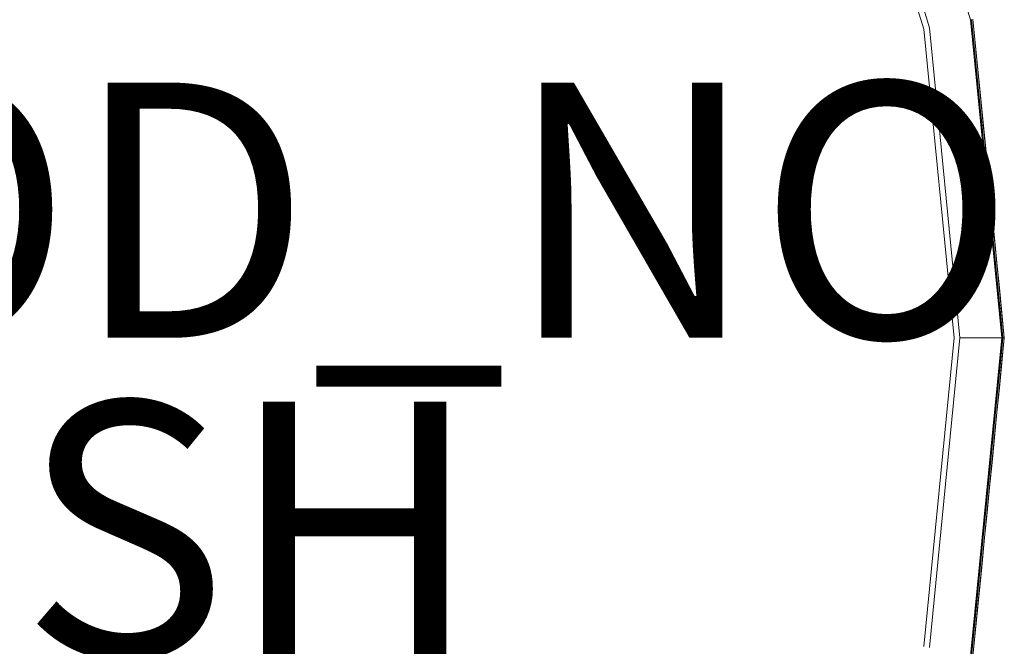
# Model space of a CAD drawing. Units: inches. Extents: x -12.8 to 12.8, y -12.8 to 12.8.
# Drawn here: x 5.1 to 12.8, y -2.4 to 2.5 of the extents above; entities that cross this region are included whole.
import ezdxf

# ---------------------------------------------------------------- set-up
doc = ezdxf.new("R2010")
doc.units = ezdxf.units.IN
doc.header["$MEASUREMENT"] = 0
doc.layers.add('TABLE-FINISH', color=7, linetype='Continuous')
doc.layers.add('TABLE-PROD_NO', color=7, linetype='Continuous')
doc.layers.add('TABLE-TOP', color=6, linetype='Continuous', lineweight=9)
doc.layers.add('TABLE-TOPEDGE', color=6, linetype='Continuous', lineweight=9)
doc.styles.get("Standard").update_dxf_attribs({"font": 'arial.ttf'})

msp = doc.modelspace()

# ---------------------------------------------------------------- linework, layer by layer
at = {"layer": 'TABLE-TOP'}
for points, invisible_edges in [([(2.4194, 12.163, 13.7795), (0, 12.4013, 13.7795), (-2.4194, 12.163, 13.7795), (12.163, 2.4194, 13.7795)], 12), ([(-6.8898, -10.3113, 13.7795), (12.163, 2.4194, 13.7795), (-2.4194, 12.163, 13.7795), (-11.4573, 4.7458, 13.7795)], 15), ([(-11.4573, 4.7458, 12.7953), (-2.4194, 12.163, 12.7953), (2.4194, 12.163, 12.7953), (12.163, 2.4194, 12.7953)], 15), ([(2.4194, 12.163, 13.7795), (12.163, 2.4194, 13.7795), (6.8898, 10.3113, 13.7795), (4.7458, 11.4573, 13.7795)], 3), ([(6.8898, 10.3113, 12.7953), (8.769, 8.769, 12.7953), (12.163, 2.4194, 12.7953), (2.4194, 12.163, 12.7953)], 14), ([(8.769, 8.769, 13.7795), (6.8898, 10.3113, 13.7795), (12.163, 2.4194, 13.7795)], 14), ([(10.3113, 6.8898, 13.7795), (8.769, 8.769, 13.7795), (12.163, 2.4194, 13.7795), (11.4573, 4.7458, 13.7795)], 2), ([(12.163, 2.4194, 12.7953), (8.769, 8.769, 12.7953), (10.3113, 6.8898, 12.7953), (11.4573, 4.7458, 12.7953)], 1), ([(-12.4013, 0, 12.7953), (-12.163, 2.4194, 12.7953), (-11.4573, 4.7458, 12.7953), (12.163, 2.4194, 12.7953)], 12), ([(12.163, 2.4194, 12.7953), (11.4573, 4.7458, 12.7953), (11.4573, 4.7458, 13.7795), (12.163, 2.4194, 13.7795)], 10), ([(12.163, 2.4194, 12.7953), (-11.4573, -4.7458, 12.7953), (-12.163, -2.4194, 12.7953), (-12.4013, 0, 12.7953)], 9), ([(12.163, 2.4194, 12.7953), (4.7458, -11.4573, 12.7953), (-6.8898, -10.3113, 12.7953), (-11.4573, -4.7458, 12.7953)], 15), ([(12.163, 2.4194, 13.7795), (-6.8898, -10.3113, 13.7795), (-4.7458, -11.4573, 13.7795)], 13), ([(12.163, 2.4194, 13.7795), (-4.7458, -11.4573, 13.7795), (-2.4194, -12.163, 13.7795), (8.769, -8.769, 13.7795)], 13), ([(8.769, -8.769, 12.7953), (6.8898, -10.3113, 12.7953), (4.7458, -11.4573, 12.7953), (12.163, 2.4194, 12.7953)], 12), ([(12.163, 2.4194, 13.7795), (8.769, -8.769, 13.7795), (10.3113, -6.8898, 13.7795)], 13), ([(12.163, 2.4194, 12.7953), (10.3113, -6.8898, 12.7953), (8.769, -8.769, 12.7953)], 13), ([(12.163, -2.4194, 13.7795), (12.4013, 0, 13.7795), (12.163, 2.4194, 13.7795), (10.3113, -6.8898, 13.7795)], 12), ([(12.163, 2.4194, 12.7953), (12.4013, 0, 12.7953), (12.163, -2.4194, 12.7953), (10.3113, -6.8898, 12.7953)], 12), ([(12.4013, 0, 12.7953), (12.163, 2.4194, 12.7953), (12.163, 2.4194, 13.7795), (12.4013, 0, 13.7795)], 2), ([(12.163, -2.4194, 13.7795), (12.163, -2.4194, 12.7953), (12.4013, 0, 12.7953), (12.4013, 0, 13.7795)], 1)]:
    msp.add_3dface(points, dxfattribs=dict(at, invisible_edges=invisible_edges))
at = {"layer": 'TABLE-TOPEDGE'}
for points, invisible_edges in [([(12.163, 2.4194, 13.7795), (12.5298, 2.4923, 13.7795), (11.8029, 4.8889, 13.7795), (11.4573, 4.7458, 13.7795)], 5), ([(11.8029, 4.8889, 13.7795), (12.5298, 2.4923, 13.7795), (12.2321, 3.7266, 13.7756)], 14), ([(11.4997, 4.7633, 12.7953), (12.2081, 2.4283, 12.7953), (12.163, 2.4194, 12.7953), (11.4573, 4.7458, 12.7953)], 10), ([(11.4573, 4.7458, 13.7795), (11.4573, 4.7458, 12.7953), (12.163, 2.4194, 12.7953), (12.163, 2.4194, 13.7795)], 5), ([(12.5376, 2.4939, 13.5698), (12.2081, 2.4283, 12.7953), (11.4997, 4.7633, 12.7953)], 13), ([(12.5298, 2.4923, 13.7795), (12.7892, 0, 13.7738), (12.2321, 3.7266, 13.7756)], 15), ([(12.7892, 0, 13.7738), (12.2431, 3.711, 13.7682), (12.2321, 3.7266, 13.7756)], 15), ([(12.795, 0, 13.7598), (12.5491, 2.4962, 13.7598), (12.2431, 3.711, 13.7682)], 14), ([(12.795, 0, 13.7598), (12.2431, 3.711, 13.7682), (12.7892, 0, 13.7738)], 3), ([(12.5491, 2.4962, 13.637), (12.5777, 2.3395, 13.6119), (12.5329, 2.5715, 13.6168)], 15), ([(12.5329, 2.5715, 13.6168), (12.5777, 2.3395, 13.6119), (12.5368, 2.5325, 13.593)], 15), ([(12.4013, 0, 13.7795), (12.7753, 0, 13.7795), (12.5298, 2.4923, 13.7795), (12.163, 2.4194, 13.7795)], 5), ([(12.5376, 2.4939, 13.5698), (12.7832, 0, 13.5698), (12.2081, 2.4283, 12.7953)], 14), ([(12.5298, 2.4923, 13.7795), (12.7753, 0, 13.7795), (12.7892, 0, 13.7738)], 12), ([(12.575, 2.3311, 13.5898), (12.5368, 2.5325, 13.593), (12.5777, 2.3395, 13.6119)], 15), ([(12.5376, 2.4939, 13.5698), (12.5368, 2.5325, 13.593), (12.549, 2.3777, 13.5698)], 3), ([(12.5368, 2.5325, 13.593), (12.575, 2.3311, 13.5898), (12.549, 2.3777, 13.5698)], 15), ([(12.5777, 2.3395, 13.6119), (12.5491, 2.4962, 13.637), (12.5645, 2.3402, 13.637)], 13), ([(12.795, 0, 13.637), (12.5491, 2.4962, 13.637), (12.5491, 2.4962, 13.7598), (12.795, 0, 13.7598)], 2), ([(12.4013, 0, 12.7953), (12.163, 2.4194, 12.7953), (12.2081, 2.4283, 12.7953), (12.4472, 0, 12.7953)], 10), ([(12.163, 2.4194, 13.7795), (12.163, 2.4194, 12.7953), (12.4013, 0, 12.7953), (12.4013, 0, 13.7795)], 1), ([(12.2081, 2.4283, 12.7953), (12.7832, 0, 13.5698), (12.4472, 0, 12.7953)], 1), ([(12.549, 2.3777, 13.5698), (12.575, 2.3311, 13.5898), (12.5605, 2.2616, 13.5698)], 3), ([(12.575, 2.3311, 13.5898), (12.6015, 2.1783, 13.5864), (12.5605, 2.2616, 13.5698)], 15), ([(12.5645, 2.3402, 13.637), (12.5799, 2.1842, 13.637), (12.5777, 2.3395, 13.6119)], 14), ([(12.575, 2.3311, 13.5898), (12.5777, 2.3395, 13.6119), (12.5975, 2.2231, 13.6035)], 15), ([(12.575, 2.3311, 13.5898), (12.5975, 2.2231, 13.6035), (12.6015, 2.1783, 13.5864)], 15), ([(12.5799, 2.1842, 13.637), (12.5975, 2.2231, 13.6035), (12.5777, 2.3395, 13.6119)], 15), ([(12.5833, 2.0293, 13.5698), (12.5605, 2.2616, 13.5698), (12.6015, 2.1783, 13.5864)], 14), ([(12.5799, 2.1842, 13.637), (12.6196, 2.0941, 13.6037), (12.5975, 2.2231, 13.6035)], 15), ([(12.5952, 2.0281, 13.637), (12.6196, 2.0941, 13.6037), (12.5799, 2.1842, 13.637)], 3), ([(12.5833, 2.0293, 13.5698), (12.6015, 2.1783, 13.5864), (12.6227, 2.0526, 13.5869)], 15), ([(12.6015, 2.1783, 13.5864), (12.5975, 2.2231, 13.6035), (12.6196, 2.0941, 13.6037)], 15), ([(12.6227, 2.0526, 13.5869), (12.6015, 2.1783, 13.5864), (12.6196, 2.0941, 13.6037)], 15), ([(12.6196, 2.0941, 13.6037), (12.5952, 2.0281, 13.637), (12.6456, 1.9412, 13.6143)], 15), ([(12.6456, 1.9412, 13.6143), (12.6432, 1.9278, 13.5902), (12.6196, 2.0941, 13.6037)], 15), ([(12.6196, 2.0941, 13.6037), (12.6432, 1.9278, 13.5902), (12.6227, 2.0526, 13.5869)], 15), ([(12.6432, 1.9278, 13.5902), (12.5833, 2.0293, 13.5698), (12.6227, 2.0526, 13.5869)], 15), ([(12.6432, 1.9278, 13.5902), (12.6062, 1.797, 13.5698), (12.5833, 2.0293, 13.5698)], 13), ([(12.5952, 2.0281, 13.637), (12.6106, 1.8721, 13.637), (12.6456, 1.9412, 13.6143)], 14), ([(12.6106, 1.8721, 13.637), (12.6786, 1.7007, 13.6037), (12.6456, 1.9412, 13.6143)], 15), ([(12.6456, 1.9412, 13.6143), (12.6786, 1.7007, 13.6037), (12.6432, 1.9278, 13.5902)], 15), ([(12.6432, 1.9278, 13.5902), (12.6677, 1.7529, 13.5866), (12.6062, 1.797, 13.5698)], 15), ([(12.6786, 1.7007, 13.6037), (12.6106, 1.8721, 13.637), (12.626, 1.7161, 13.637)], 13), ([(12.6677, 1.7529, 13.5866), (12.6432, 1.9278, 13.5902), (12.6786, 1.7007, 13.6037)], 15), ([(12.6177, 1.6809, 13.5698), (12.6062, 1.797, 13.5698), (12.6677, 1.7529, 13.5866)], 14), ([(12.6177, 1.6809, 13.5698), (12.6677, 1.7529, 13.5866), (12.6865, 1.6149, 13.588)], 15), ([(12.6786, 1.7007, 13.6037), (12.626, 1.7161, 13.637), (12.6979, 1.5538, 13.6065)], 15), ([(12.6413, 1.5601, 13.637), (12.6979, 1.5538, 13.6065), (12.626, 1.7161, 13.637)], 3), ([(12.6677, 1.7529, 13.5866), (12.6786, 1.7007, 13.6037), (12.6865, 1.6149, 13.588)], 15), ([(12.6979, 1.5538, 13.6065), (12.6865, 1.6149, 13.588), (12.6786, 1.7007, 13.6037)], 15), ([(12.6865, 1.6149, 13.588), (12.6291, 1.5647, 13.5698), (12.6177, 1.6809, 13.5698)], 13), ([(12.6291, 1.5647, 13.5698), (12.6865, 1.6149, 13.588), (12.6484, 1.3691, 13.5698)], 3), ([(12.6567, 1.4041, 13.637), (12.6979, 1.5538, 13.6065), (12.6413, 1.5601, 13.637)], 3), ([(12.6484, 1.3691, 13.5698), (12.6865, 1.6149, 13.588), (12.7142, 1.4072, 13.6018)], 15), ([(12.6567, 1.4041, 13.637), (12.7248, 1.331, 13.6192), (12.6979, 1.5538, 13.6065)], 15), ([(12.7142, 1.4072, 13.6018), (12.6865, 1.6149, 13.588), (12.6979, 1.5538, 13.6065)], 15), ([(12.7142, 1.4072, 13.6018), (12.6979, 1.5538, 13.6065), (12.7248, 1.331, 13.6192)], 15), ([(12.7279, 1.2523, 13.5902), (12.6484, 1.3691, 13.5698), (12.7142, 1.4072, 13.6018)], 15), ([(12.6721, 1.2481, 13.637), (12.7248, 1.331, 13.6192), (12.6567, 1.4041, 13.637)], 3), ([(12.7248, 1.331, 13.6192), (12.7279, 1.2523, 13.5902), (12.7142, 1.4072, 13.6018)], 15), ([(12.7279, 1.2523, 13.5902), (12.6676, 1.1735, 13.5698), (12.6484, 1.3691, 13.5698)], 13), ([(12.6721, 1.2481, 13.637), (12.7378, 1.1896, 13.6107), (12.7248, 1.331, 13.6192)], 15), ([(12.7279, 1.2523, 13.5902), (12.7248, 1.331, 13.6192), (12.7378, 1.1896, 13.6107)], 15), ([(12.7279, 1.2523, 13.5902), (12.742, 1.0897, 13.5867), (12.6676, 1.1735, 13.5698)], 15), ([(12.7378, 1.1896, 13.6107), (12.6721, 1.2481, 13.637), (12.695, 1.0152, 13.637)], 13), ([(12.742, 1.0897, 13.5867), (12.7279, 1.2523, 13.5902), (12.7378, 1.1896, 13.6107)], 15), ([(12.6869, 0.9779, 13.5698), (12.6676, 1.1735, 13.5698), (12.742, 1.0897, 13.5867)], 14), ([(12.7378, 1.1896, 13.6107), (12.695, 1.0152, 13.637), (12.7533, 0.9974, 13.604)], 15), ([(12.7378, 1.1896, 13.6107), (12.7533, 0.9974, 13.604), (12.742, 1.0897, 13.5867)], 15), ([(12.6869, 0.9779, 13.5698), (12.742, 1.0897, 13.5867), (12.7572, 0.8934, 13.5867)], 15), ([(12.7572, 0.8934, 13.5867), (12.742, 1.0897, 13.5867), (12.7533, 0.9974, 13.604)], 15), ([(12.695, 1.0152, 13.637), (12.7179, 0.7824, 13.637), (12.768, 0.798, 13.6085)], 14), ([(12.768, 0.798, 13.6085), (12.7533, 0.9974, 13.604), (12.695, 1.0152, 13.637)], 15), ([(12.6869, 0.9779, 13.5698), (12.7572, 0.8934, 13.5867), (12.7062, 0.7824, 13.5698)], 3), ([(12.7533, 0.9974, 13.604), (12.768, 0.798, 13.6085), (12.7572, 0.8934, 13.5867)], 15), ([(12.7572, 0.8934, 13.5867), (12.7673, 0.7451, 13.5888), (12.7062, 0.7824, 13.5698)], 15), ([(12.7673, 0.7451, 13.5888), (12.7572, 0.8934, 13.5867), (12.768, 0.798, 13.6085)], 15), ([(12.7062, 0.7824, 13.5698), (12.7673, 0.7451, 13.5888), (12.7254, 0.5868, 13.5698)], 3), ([(12.768, 0.798, 13.6085), (12.7179, 0.7824, 13.637), (12.7818, 0.5634, 13.6195)], 15), ([(12.7372, 0.5868, 13.637), (12.7818, 0.5634, 13.6195), (12.7179, 0.7824, 13.637)], 3), ([(12.768, 0.798, 13.6085), (12.778, 0.5978, 13.6026), (12.7673, 0.7451, 13.5888)], 15), ([(12.768, 0.798, 13.6085), (12.7818, 0.5634, 13.6195), (12.778, 0.5978, 13.6026)], 15), ([(12.7254, 0.5868, 13.5698), (12.7673, 0.7451, 13.5888), (12.778, 0.5978, 13.6026)], 15), ([(12.7812, 0.4573, 13.5902), (12.7254, 0.5868, 13.5698), (12.778, 0.5978, 13.6026)], 15), ([(12.7812, 0.4573, 13.5902), (12.7447, 0.3912, 13.5698), (12.7254, 0.5868, 13.5698)], 13), ([(12.7565, 0.3912, 13.637), (12.7818, 0.5634, 13.6195), (12.7372, 0.5868, 13.637)], 3), ([(12.7857, 0.4461, 13.6123), (12.7818, 0.5634, 13.6195), (12.7565, 0.3912, 13.637)], 15), ([(12.778, 0.5978, 13.6026), (12.7818, 0.5634, 13.6195), (12.7857, 0.4461, 13.6123)], 15), ([(12.778, 0.5978, 13.6026), (12.7857, 0.4461, 13.6123), (12.7812, 0.4573, 13.5902)], 15), ([(12.784, 0.3021, 13.5833), (12.7447, 0.3912, 13.5698), (12.7812, 0.4573, 13.5902)], 15), ([(12.7447, 0.3912, 13.5698), (12.784, 0.3021, 13.5833), (12.7639, 0.1956, 13.5698)], 3), ([(12.7911, 0.2944, 13.6223), (12.7857, 0.4461, 13.6123), (12.7565, 0.3912, 13.637)], 15), ([(12.7911, 0.2944, 13.6223), (12.7565, 0.3912, 13.637), (12.7757, 0.1956, 13.637)], 13), ([(12.7886, 0.2904, 13.6023), (12.7812, 0.4573, 13.5902), (12.7857, 0.4461, 13.6123)], 15), ([(12.7886, 0.2904, 13.6023), (12.784, 0.3021, 13.5833), (12.7812, 0.4573, 13.5902)], 15), ([(12.7857, 0.4461, 13.6123), (12.7911, 0.2944, 13.6223), (12.7886, 0.2904, 13.6023)], 15), ([(12.784, 0.3021, 13.5833), (12.7894, 0.1414, 13.5935), (12.7639, 0.1956, 13.5698)], 15), ([(12.7931, 0.1378, 13.6156), (12.7911, 0.2944, 13.6223), (12.7757, 0.1956, 13.637)], 15), ([(12.7894, 0.1414, 13.5935), (12.784, 0.3021, 13.5833), (12.7886, 0.2904, 13.6023)], 15), ([(12.7886, 0.2904, 13.6023), (12.7911, 0.2944, 13.6223), (12.7931, 0.1378, 13.6156)], 15), ([(12.7894, 0.1414, 13.5935), (12.7886, 0.2904, 13.6023), (12.7931, 0.1378, 13.6156)], 15), ([(12.7894, 0.1414, 13.5935), (12.7832, 0, 13.5698), (12.7639, 0.1956, 13.5698)], 13), ([(12.795, 0, 13.637), (12.7931, 0.1378, 13.6156), (12.7757, 0.1956, 13.637)], 3), ([(12.7832, 0, 13.5698), (12.7894, 0.1414, 13.5935), (12.792, 0, 13.6029)], 3), ([(12.792, 0, 13.6029), (12.7894, 0.1414, 13.5935), (12.7931, 0.1378, 13.6156)], 15), ([(12.795, 0, 13.637), (12.792, 0, 13.6029), (12.7931, 0.1378, 13.6156)], 14), ([(12.163, -2.4194, 13.7795), (12.5298, -2.4923, 13.7795), (12.7753, 0, 13.7795), (12.4013, 0, 13.7795)], 5), ([(12.4013, 0, 12.7953), (12.163, -2.4194, 12.7953), (12.163, -2.4194, 13.7795), (12.4013, 0, 13.7795)], 2), ([(12.4472, 0, 12.7953), (12.2081, -2.4283, 12.7953), (12.163, -2.4194, 12.7953), (12.4013, 0, 12.7953)], 10), ([(12.7832, 0, 13.5698), (12.2081, -2.4283, 12.7953), (12.4472, 0, 12.7953)], 1), ([(12.2081, -2.4283, 12.7953), (12.7832, 0, 13.5698), (12.5376, -2.4939, 13.5698)], 13), ([(12.2431, -3.711, 13.7682), (12.7892, 0, 13.7738), (12.2321, -3.7266, 13.7756)], 15), ([(12.2321, -3.7266, 13.7756), (12.7892, 0, 13.7738), (12.5298, -2.4923, 13.7795)], 15), ([(12.2431, -3.711, 13.7682), (12.795, 0, 13.7598), (12.7892, 0, 13.7738)], 13), ([(12.2431, -3.711, 13.7682), (12.5491, -2.4962, 13.7598), (12.795, 0, 13.7598)], 13), ([(12.7753, 0, 13.7795), (12.5298, -2.4923, 13.7795), (12.7892, 0, 13.7738)], 2), ([(12.5491, -2.4962, 13.7598), (12.5491, -2.4962, 13.637), (12.795, 0, 13.637), (12.795, 0, 13.7598)], 1), ([(12.7832, 0, 13.5698), (12.7889, -0.1502, 13.5919), (12.7639, -0.1956, 13.5698)], 3), ([(12.795, 0, 13.637), (12.7757, -0.1956, 13.637), (12.7929, -0.1448, 13.6148)], 14), ([(12.7832, 0, 13.5698), (12.792, 0, 13.6029), (12.7889, -0.1502, 13.5919)], 14), ([(12.7929, -0.1448, 13.6148), (12.7889, -0.1502, 13.5919), (12.792, 0, 13.6029)], 15), ([(12.795, 0, 13.637), (12.7929, -0.1448, 13.6148), (12.792, 0, 13.6029)], 3), ([(12.7889, -0.1502, 13.5919), (12.7882, -0.309, 13.6024), (12.7639, -0.1956, 13.5698)], 15), ([(12.7929, -0.1448, 13.6148), (12.7757, -0.1956, 13.637), (12.7914, -0.2771, 13.6211)], 15), ([(12.7882, -0.309, 13.6024), (12.7889, -0.1502, 13.5919), (12.7929, -0.1448, 13.6148)], 15), ([(12.7882, -0.309, 13.6024), (12.7929, -0.1448, 13.6148), (12.7914, -0.2771, 13.6211)], 15), ([(12.7447, -0.3912, 13.5698), (12.7639, -0.1956, 13.5698), (12.7882, -0.309, 13.6024)], 14), ([(12.7757, -0.1956, 13.637), (12.7565, -0.3912, 13.637), (12.7914, -0.2771, 13.6211)], 14), ([(12.785, -0.4742, 13.6154), (12.7914, -0.2771, 13.6211), (12.7565, -0.3912, 13.637)], 15), ([(12.7914, -0.2771, 13.6211), (12.785, -0.4742, 13.6154), (12.7882, -0.309, 13.6024)], 15), ([(12.7447, -0.3912, 13.5698), (12.7882, -0.309, 13.6024), (12.7823, -0.4504, 13.5938)], 15), ([(12.7823, -0.4504, 13.5938), (12.7882, -0.309, 13.6024), (12.785, -0.4742, 13.6154)], 15), ([(12.7254, -0.5868, 13.5698), (12.7447, -0.3912, 13.5698), (12.7823, -0.4504, 13.5938)], 14), ([(12.7254, -0.5868, 13.5698), (12.7823, -0.4504, 13.5938), (12.7772, -0.6033, 13.5997)], 15), ([(12.785, -0.4742, 13.6154), (12.7565, -0.3912, 13.637), (12.7372, -0.5868, 13.637)], 13), ([(12.7823, -0.4504, 13.5938), (12.785, -0.4742, 13.6154), (12.7772, -0.6033, 13.5997)], 15), ([(12.7372, -0.5868, 13.637), (12.7778, -0.6472, 13.6187), (12.785, -0.4742, 13.6154)], 15), ([(12.7778, -0.6472, 13.6187), (12.7772, -0.6033, 13.5997), (12.785, -0.4742, 13.6154)], 15), ([(12.7254, -0.5868, 13.5698), (12.7688, -0.705, 13.5857), (12.7062, -0.7824, 13.5698)], 3), ([(12.7179, -0.7824, 13.637), (12.7778, -0.6472, 13.6187), (12.7372, -0.5868, 13.637)], 3), ([(12.7688, -0.705, 13.5857), (12.7254, -0.5868, 13.5698), (12.7772, -0.6033, 13.5997)], 15), ([(12.7688, -0.705, 13.5857), (12.7772, -0.6033, 13.5997), (12.7713, -0.7283, 13.6028)], 15), ([(12.7713, -0.7283, 13.6028), (12.7772, -0.6033, 13.5997), (12.7778, -0.6472, 13.6187)], 15), ([(12.7778, -0.6472, 13.6187), (12.7179, -0.7824, 13.637), (12.7696, -0.7921, 13.6188)], 15), ([(12.7778, -0.6472, 13.6187), (12.7696, -0.7921, 13.6188), (12.7713, -0.7283, 13.6028)], 15), ([(12.7597, -0.853, 13.5854), (12.7062, -0.7824, 13.5698), (12.7688, -0.705, 13.5857)], 15), ([(12.7713, -0.7283, 13.6028), (12.7597, -0.853, 13.5854), (12.7688, -0.705, 13.5857)], 15), ([(12.7713, -0.7283, 13.6028), (12.7635, -0.8544, 13.6032), (12.7597, -0.853, 13.5854)], 15), ([(12.7696, -0.7921, 13.6188), (12.7635, -0.8544, 13.6032), (12.7713, -0.7283, 13.6028)], 15), ([(12.7597, -0.853, 13.5854), (12.6947, -0.8985, 13.5698), (12.7062, -0.7824, 13.5698)], 13), ([(12.7606, -0.9262, 13.6193), (12.7179, -0.7824, 13.637), (12.6987, -0.9779, 13.637)], 13), ([(12.7179, -0.7824, 13.637), (12.7606, -0.9262, 13.6193), (12.7696, -0.7921, 13.6188)], 15), ([(12.7606, -0.9262, 13.6193), (12.7635, -0.8544, 13.6032), (12.7696, -0.7921, 13.6188)], 15), ([(12.7521, -0.9999, 13.5987), (12.6833, -1.0146, 13.5698), (12.6947, -0.8985, 13.5698)], 13), ([(12.7521, -0.9999, 13.5987), (12.6947, -0.8985, 13.5698), (12.7597, -0.853, 13.5854)], 15), ([(12.6987, -0.9779, 13.637), (12.7501, -1.0597, 13.6182), (12.7606, -0.9262, 13.6193)], 15), ([(12.7521, -0.9999, 13.5987), (12.7606, -0.9262, 13.6193), (12.7501, -1.0597, 13.6182)], 15), ([(12.7521, -0.9999, 13.5987), (12.7597, -0.853, 13.5854), (12.7635, -0.8544, 13.6032)], 15), ([(12.7521, -0.9999, 13.5987), (12.7635, -0.8544, 13.6032), (12.7606, -0.9262, 13.6193)], 15), ([(12.7501, -1.0597, 13.6182), (12.6987, -0.9779, 13.637), (12.6794, -1.1735, 13.637)], 13), ([(12.7399, -1.1499, 13.601), (12.6833, -1.0146, 13.5698), (12.7521, -0.9999, 13.5987)], 15), ([(12.7521, -0.9999, 13.5987), (12.7501, -1.0597, 13.6182), (12.7399, -1.1499, 13.601)], 15), ([(12.6833, -1.0146, 13.5698), (12.7399, -1.1499, 13.601), (12.6604, -1.2469, 13.5698)], 3), ([(12.6794, -1.1735, 13.637), (12.7364, -1.2142, 13.6183), (12.7501, -1.0597, 13.6182)], 15), ([(12.7364, -1.2142, 13.6183), (12.7399, -1.1499, 13.601), (12.7501, -1.0597, 13.6182)], 15), ([(12.727, -1.2867, 13.6023), (12.6604, -1.2469, 13.5698), (12.7399, -1.1499, 13.601)], 15), ([(12.7364, -1.2142, 13.6183), (12.727, -1.2867, 13.6023), (12.7399, -1.1499, 13.601)], 15), ([(12.7364, -1.2142, 13.6183), (12.6794, -1.1735, 13.637), (12.6602, -1.3691, 13.637)], 13), ([(12.7364, -1.2142, 13.6183), (12.6602, -1.3691, 13.637), (12.7204, -1.3708, 13.6177)], 15), ([(12.727, -1.2867, 13.6023), (12.7364, -1.2142, 13.6183), (12.7204, -1.3708, 13.6177)], 15), ([(12.7123, -1.422, 13.6002), (12.645, -1.4028, 13.5698), (12.6604, -1.2469, 13.5698)], 13), ([(12.727, -1.2867, 13.6023), (12.7123, -1.422, 13.6002), (12.6604, -1.2469, 13.5698)], 15), ([(12.7123, -1.422, 13.6002), (12.727, -1.2867, 13.6023), (12.7204, -1.3708, 13.6177)], 15), ([(12.705, -1.5072, 13.6178), (12.6602, -1.3691, 13.637), (12.6409, -1.5647, 13.637)], 13), ([(12.6602, -1.3691, 13.637), (12.705, -1.5072, 13.6178), (12.7204, -1.3708, 13.6177)], 15), ([(12.705, -1.5072, 13.6178), (12.7123, -1.422, 13.6002), (12.7204, -1.3708, 13.6177)], 15), ([(12.645, -1.4028, 13.5698), (12.6959, -1.558, 13.5984), (12.6297, -1.5587, 13.5698)], 3), ([(12.6959, -1.558, 13.5984), (12.645, -1.4028, 13.5698), (12.7123, -1.422, 13.6002)], 15), ([(12.6959, -1.558, 13.5984), (12.7123, -1.422, 13.6002), (12.705, -1.5072, 13.6178)], 15), ([(12.6798, -1.6917, 13.6033), (12.705, -1.5072, 13.6178), (12.6409, -1.5647, 13.637)], 15), ([(12.6959, -1.558, 13.5984), (12.705, -1.5072, 13.6178), (12.6798, -1.6917, 13.6033)], 15), ([(12.6297, -1.5587, 13.5698), (12.6811, -1.6502, 13.585), (12.6143, -1.7145, 13.5698)], 3), ([(12.6798, -1.6917, 13.6033), (12.6409, -1.5647, 13.637), (12.618, -1.7976, 13.637)], 13), ([(12.6297, -1.5587, 13.5698), (12.6959, -1.558, 13.5984), (12.6811, -1.6502, 13.585)], 15), ([(12.6959, -1.558, 13.5984), (12.6798, -1.6917, 13.6033), (12.6811, -1.6502, 13.585)], 15), ([(12.6811, -1.6502, 13.585), (12.6661, -1.7719, 13.5904), (12.6143, -1.7145, 13.5698)], 15), ([(12.618, -1.7976, 13.637), (12.6488, -1.9161, 13.6093), (12.6798, -1.6917, 13.6033)], 15), ([(12.6488, -1.9161, 13.6093), (12.6661, -1.7719, 13.5904), (12.6798, -1.6917, 13.6033)], 15), ([(12.6661, -1.7719, 13.5904), (12.6811, -1.6502, 13.585), (12.6798, -1.6917, 13.6033)], 15), ([(12.599, -1.8704, 13.5698), (12.6143, -1.7145, 13.5698), (12.6661, -1.7719, 13.5904)], 14), ([(12.6661, -1.7719, 13.5904), (12.6477, -1.8969, 13.5893), (12.599, -1.8704, 13.5698)], 15), ([(12.6488, -1.9161, 13.6093), (12.6477, -1.8969, 13.5893), (12.6661, -1.7719, 13.5904)], 15), ([(12.6488, -1.9161, 13.6093), (12.618, -1.7976, 13.637), (12.595, -2.0304, 13.637)], 13), ([(12.6477, -1.8969, 13.5893), (12.5836, -2.0263, 13.5698), (12.599, -1.8704, 13.5698)], 13), ([(12.6477, -1.8969, 13.5893), (12.6276, -2.0356, 13.5957), (12.5836, -2.0263, 13.5698)], 15), ([(12.6488, -1.9161, 13.6093), (12.595, -2.0304, 13.637), (12.6279, -2.0538, 13.6158)], 15), ([(12.6477, -1.8969, 13.5893), (12.6488, -1.9161, 13.6093), (12.6276, -2.0356, 13.5957)], 15), ([(12.6488, -1.9161, 13.6093), (12.6279, -2.0538, 13.6158), (12.6276, -2.0356, 13.5957)], 15), ([(12.6018, -2.1784, 13.5876), (12.5683, -2.1821, 13.5698), (12.5836, -2.0263, 13.5698)], 13), ([(12.5721, -2.2633, 13.637), (12.6279, -2.0538, 13.6158), (12.595, -2.0304, 13.637)], 3), ([(12.6279, -2.0538, 13.6158), (12.5721, -2.2633, 13.637), (12.6059, -2.1774, 13.6059)], 15), ([(12.6018, -2.1784, 13.5876), (12.5836, -2.0263, 13.5698), (12.6276, -2.0356, 13.5957)], 15), ([(12.6276, -2.0356, 13.5957), (12.6059, -2.1774, 13.6059), (12.6018, -2.1784, 13.5876)], 15), ([(12.6276, -2.0356, 13.5957), (12.6279, -2.0538, 13.6158), (12.6059, -2.1774, 13.6059)], 15), ([(12.5683, -2.1821, 13.5698), (12.6018, -2.1784, 13.5876), (12.5529, -2.338, 13.5698)], 3), ([(12.5829, -2.2966, 13.5964), (12.5529, -2.338, 13.5698), (12.6018, -2.1784, 13.5876)], 15), ([(12.6059, -2.1774, 13.6059), (12.5721, -2.2633, 13.637), (12.5704, -2.3788, 13.6127)], 15), ([(12.5704, -2.3788, 13.6127), (12.5829, -2.2966, 13.5964), (12.6059, -2.1774, 13.6059)], 15), ([(12.6059, -2.1774, 13.6059), (12.5829, -2.2966, 13.5964), (12.6018, -2.1784, 13.5876)], 15), ([(12.5704, -2.3788, 13.6127), (12.5721, -2.2633, 13.637), (12.5491, -2.4962, 13.637)], 13), ([(12.5529, -2.338, 13.5698), (12.5829, -2.2966, 13.5964), (12.5571, -2.4265, 13.5903)], 15), ([(12.5704, -2.3788, 13.6127), (12.5571, -2.4265, 13.5903), (12.5829, -2.2966, 13.5964)], 15), ([(12.5571, -2.4265, 13.5903), (12.5376, -2.4939, 13.5698), (12.5529, -2.338, 13.5698)], 13), ([(12.5571, -2.4265, 13.5903), (12.5704, -2.3788, 13.6127), (12.5397, -2.5322, 13.6075)], 15), ([(12.5704, -2.3788, 13.6127), (12.5491, -2.4962, 13.637), (12.5397, -2.5322, 13.6075)], 15)]:
    msp.add_3dface(points, dxfattribs=dict(at, invisible_edges=invisible_edges))

# ---------------------------------------------------------------- texts
at = {"layer": 'TABLE-FINISH'}
msp.add_attdef('FINISH', (0, -2.5), '', height=2, dxfattribs=at)
at = {"layer": 'TABLE-PROD_NO', "flags": 8}
msp.add_attdef('PROD_NO', (0, 0), 'NODLN100', height=2, dxfattribs=at)

doc.saveas('drawing.dxf')
